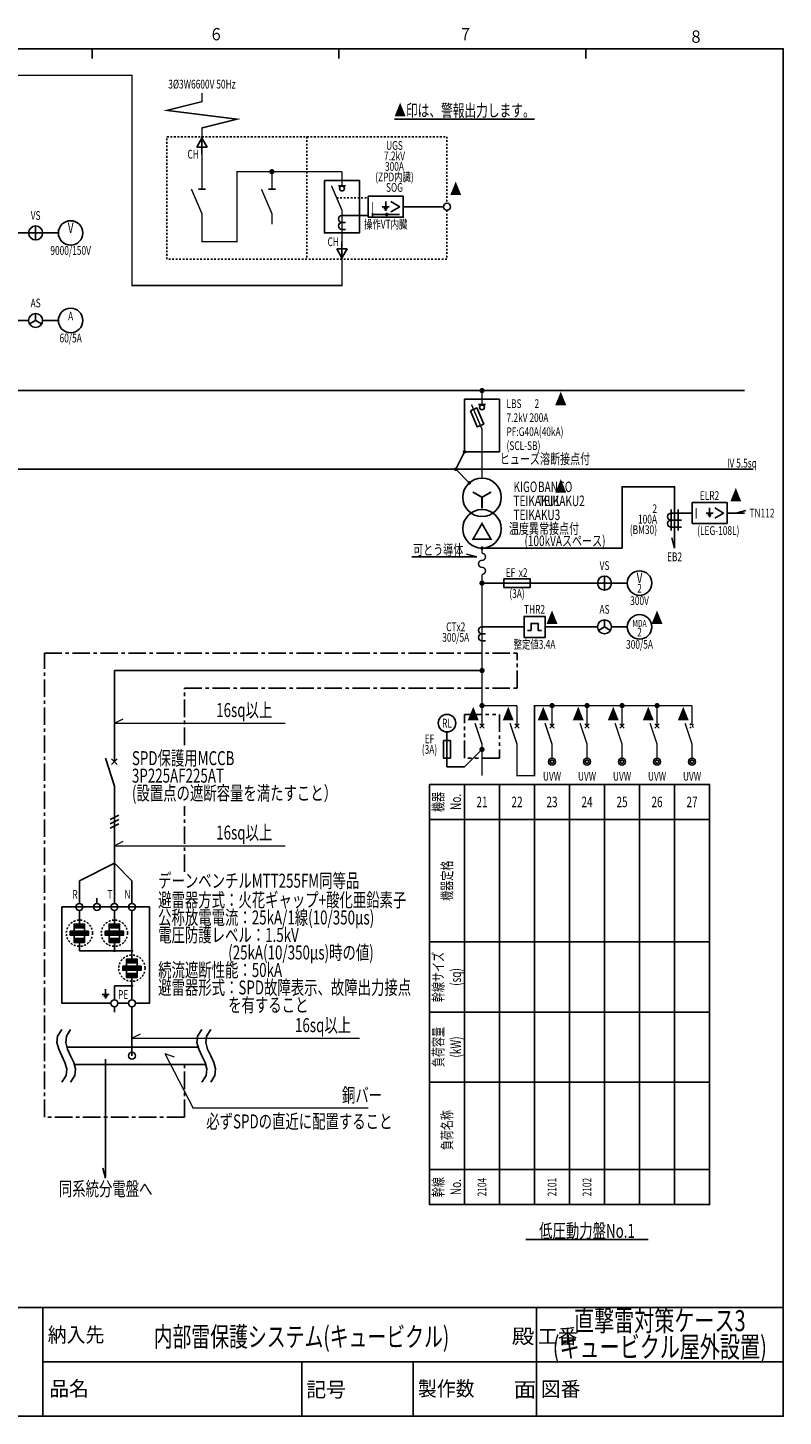
# Model space of a CAD drawing. Extents: x 173 to 5710, y 70 to 4036.
# Drawn here: x 3553 to 5710, y 70 to 4036 of the extents above; entities that cross this region are included whole.
import ezdxf
from ezdxf.enums import TextEntityAlignment as Align

# ---------------------------------------------------------------- set-up
doc = ezdxf.new("R2010")
doc.units = 0
doc.header["$LTSCALE"] = 10
doc.header["$MEASUREMENT"] = 0
for name, pattern in [('DASHDOT', [8, 5, -1, 1, -1]), ('DIVIDE', [10, 5, -1, 1, -1, 1, -1]), ('DOT', [1, 0.5, -0.5])]:
    doc.linetypes.add(name, pattern=pattern)
for name, color, linetype in [('1', 7, 'CONTINUOUS'), ('C-CIRCUIT', 7, 'CONTINUOUS'), ('CONTROL-CIRCUIT', 7, 'CONTINUOUS'), ('JIS', 6, 'CONTINUOUS'), ('KUROMARU', 1, 'CONTINUOUS'), ('SIN-JIS', 2, 'CONTINUOUS'), ('WAKU', 3, 'CONTINUOUS'), ('WAKU-MOJI', 7, 'CONTINUOUS'), ('ZOKUSEI', 4, 'CONTINUOUS')]:
    doc.layers.add(name, color=color, linetype=linetype)
doc.styles.add('EXCADSTD', font='monotxt', dxfattribs={"bigfont": 'bigfont'})
doc.styles.add('M7', font='MONOTXT', dxfattribs={"width": 0.7, "bigfont": 'EXTFONT.SHX'})

# ---------------------------------------------------------------- blocks, each defined once
blk = doc.blocks.new('UELBS1')
at = {"layer": 'SIN-JIS', "linetype": 'ByBlock'}
blk.add_line((-10, -40), (10, -40), dxfattribs=at)
at = {"layer": 'SIN-JIS', "linetype": 'ByBlock', "const_width": 4}
for points in [[(0, 0), (0, -40)], [(-30, -40), (0, -110), (0, -200)]]:
    blk.add_lwpolyline(points, dxfattribs=at)
at = {"layer": 'SIN-JIS', "linetype": 'ByBlock'}
blk.add_lwpolyline([(-33, -57.8), (-13.5, -103.8), (4.9, -96), (-14.6, -49.9), (-33, -57.8)], close=True, dxfattribs=at)
blk.add_circle((0, -48), 7, dxfattribs=at)
at = {"layer": 'ZOKUSEI', "style": 'M7', "width": 0.7}
for tag, p in [('KIGO', (70, -50)), ('BANGO', (150, -50)), ('TEIKAKU1', (70, -90)), ('TEIKAKU2', (70, -130)), ('KATA', (70, -170))]:
    blk.add_attdef(tag, p, '', height=25, dxfattribs=at)
blk = doc.blocks.new('UEAS2')
at = {"layer": 'JIS', "linetype": 'ByBlock'}
for p, q in [((0, 0), (-17.3, -10)), ((0, 20), (0, 0)), ((0, 0), (17.3, -10))]:
    blk.add_line(p, q, dxfattribs=at)
blk.add_circle((0, 0), 20, dxfattribs=at)
blk = doc.blocks.new('UEVS2')
at = {"layer": 'JIS', "linetype": 'ByBlock'}
for p, q in [((-20, 0), (20, 0)), ((0, 20), (0, -20))]:
    blk.add_line(p, q, dxfattribs=at)
blk.add_circle((0, 0), 20, dxfattribs=at)
blk = doc.blocks.new('UEAM1')
at = {"layer": 'JIS', "linetype": 'ByBlock'}
blk.add_circle((0, 0), 35, dxfattribs=at)
at = {"layer": 'JIS', "style": 'M7', "width": 0.7}
blk.add_text('A', height=25, dxfattribs=at).set_placement((0, 0), align=Align.CENTER)
blk = doc.blocks.new('UEVM1')
at = {"layer": 'JIS', "linetype": 'ByBlock'}
blk.add_circle((0, -0.000024), 34.999999, dxfattribs=at)
at = {"layer": 'JIS', "style": 'M7', "width": 0.7}
blk.add_text('V', height=30, dxfattribs=at).set_placement((0, -0.000024), align=Align.CENTER)
blk = doc.blocks.new('UECH1')
at = {"layer": 'JIS', "linetype": 'ByBlock'}
for p, q in [((0, 0), (0, -49.999999)), ((-15, -30), (15, -30)), ((-14.999847, -30), (0.000153, -4.019165)), ((0, -4.019318), (15, -30))]:
    blk.add_line(p, q, dxfattribs=at)
blk = doc.blocks.new('UEDS1')
at = {"layer": 'SIN-JIS', "linetype": 'ByBlock'}
blk.add_line((-10, -50), (10, -50), dxfattribs=at)
at = {"layer": 'SIN-JIS', "linetype": 'ByBlock', "const_width": 4}
for points in [[(0, 0), (0, -50)], [(-30, -50), (0, -120), (0, -150)]]:
    blk.add_lwpolyline(points, dxfattribs=at)
at = {"layer": 'ZOKUSEI', "style": 'M7', "width": 0.7}
for tag, p in [('KIGO', (50, -50)), ('BANGO', (110, -50)), ('TEIKAKU1', (50, -90)), ('KATA', (50, -130))]:
    blk.add_attdef(tag, p, '', height=25, dxfattribs=at)
blk = doc.blocks.new('UECT1')
at = {"layer": 'SIN-JIS', "linetype": 'ByBlock'}
for p, q in [((0, 0), (49.999999, 0)), ((0, -20), (10, -20)), ((0, -39.999999), (10, -39.999999))]:
    blk.add_line(p, q, dxfattribs=at)
for centre in [(0, -10), (0, -30)]:
    blk.add_arc(centre, 10, 90, 270, dxfattribs=at)
blk = doc.blocks.new('UEGR1')
at = {"layer": 'SIN-JIS', "linetype": 'ByBlock'}
for p, q in [((-10, 0), (10, 0)), ((0, 15), (0, 0)), ((15, 15), (40, 0)), ((40, 0), (15, -15)), ((-5, -5), (5, -5)), ((-2.5, -10), (2.5, -10))]:
    blk.add_line(p, q, dxfattribs=at)
blk.add_lwpolyline([(-50, -30), (-50, 30), (50, 30), (50, -30), (-50, -30)], close=True, dxfattribs=at)
at = {"layer": 'SIN-JIS', "linetype": 'ByBlock', "style": 'M7', "width": 0.7}
blk.add_text('I', height=30, dxfattribs=at).set_placement((-42.5, -16.3))
blk = doc.blocks.new('AL04')
at = {"layer": 'JIS', "color": 7, "linetype": 'ByBlock'}
blk.add_line((-10, 0), (-25, 0), dxfattribs=at)
at = {"layer": 'JIS', "color": 7, "linetype": 'Continuous'}
blk.add_circle((0, 0), 10, dxfattribs=at)
blk = doc.blocks.new('AO02')
at = {"layer": 'SIN-JIS', "linetype": 'ByBlock'}
blk.add_line((49.999962, -0.000038), (-0.000038, -0.000038), dxfattribs=at)
blk.add_circle((75, 0), 25, dxfattribs=at)
at = {"layer": 'ZOKUSEI', "linetype": 'Continuous', "style": 'M7', "width": 0.7}
for tag, p in [('KIGO', (75, 0)), ('BANGO', (125, -25))]:
    blk.add_attdef(tag, text='', height=25, dxfattribs=at).set_placement(p, align=Align.MIDDLE)
blk = doc.blocks.new('UEF1')
at = {"layer": 'JIS', "linetype": 'ByBlock'}
blk.add_lwpolyline([(25, 10), (-25, 10), (-25, -10), (25, -10)], close=True, dxfattribs=at)
blk = doc.blocks.new('UETHR1')
at = {"layer": 'SIN-JIS', "linetype": 'ByBlock'}
blk.add_lwpolyline([(-30, -30), (-30, 30), (30, 30), (30, -30), (-30, -30)], close=True, dxfattribs=at)
blk.add_lwpolyline([(-20, -10), (-10, -10), (-10, 10), (10, 10), (10, -10), (20, -10)], dxfattribs=at)
blk = doc.blocks.new('AQ02')
at = {"layer": 'C-CIRCUIT', "linetype": 'Continuous'}
for p, q in [((0, 0), (62.5, 0)), ((137.5, 0), (200, 0))]:
    blk.add_line(p, q, dxfattribs=at)
at = {"layer": 'C-CIRCUIT', "color": 7, "linetype": 'ByBlock'}
blk.add_lwpolyline([(62.5, 12.5), (137.5, 12.5), (137.5, -12.5), (62.5, -12.5)], close=True, dxfattribs=at)
at = {"layer": 'SIN-JIS', "color": 7, "linetype": 'ByBlock'}
blk.add_line((137.5, 0), (62.5, 0), dxfattribs=at)
at = {"layer": 'ZOKUSEI', "linetype": 'Continuous', "style": 'M7', "width": 0.7, "flags": 8}
blk.add_attdef('KIGO', text='', height=25, dxfattribs=at).set_placement((95, 30), align=Align.MIDDLE_RIGHT)
at = {"layer": 'ZOKUSEI', "linetype": 'Continuous', "style": 'M7', "width": 0.7}
blk.add_attdef('BANGO', text='', height=25, dxfattribs=at).set_placement((105, 30), align=Align.MIDDLE_LEFT)
at = {"layer": 'ZOKUSEI', "linetype": 'ByBlock', "style": 'M7', "width": 0.7, "flags": 8}
blk.add_attdef('TEIKAKU', text='', height=25, dxfattribs=at).set_placement((100, -30), align=Align.MIDDLE_CENTER)
blk = doc.blocks.new('UEDMA1')
at = {"layer": 'JIS', "linetype": 'ByBlock'}
blk.add_circle((-0.000005, -0.000024), 34.999999, dxfattribs=at)
at = {"layer": 'JIS', "style": 'M7', "width": 0.7}
blk.add_text('MDA', height=20, dxfattribs=at).set_placement((-0.000005, -0.000024), align=Align.CENTER)
blk = doc.blocks.new('UEZCT1')
at = {"layer": 'SIN-JIS', "linetype": 'ByBlock'}
for p, q in [((-10.000016, 9.999969), (-10.000016, -50.00003)), ((9.999984, 9.999969), (9.999984, -50.00003)), ((-10.000016, -0.000031), (49.999983, -0.000031)), ((-10.000016, -20.000031), (19.999984, -20.000031)), ((-10.000016, -40.00003), (19.999984, -40.00003))]:
    blk.add_line(p, q, dxfattribs=at)
for centre in [(-10.000016, -10.000031), (-10.000016, -30.000031)]:
    blk.add_arc(centre, 10, 90, 270, dxfattribs=at)
at = {"layer": 'ZOKUSEI', "style": 'M7', "width": 0.7}
for tag, p in [('KIGO', (-89.99997, -0.000004)), ('BANGO', (-49.99997, -0.000004)), ('TEIKAKU1', (-49.99997, -30.000004)), ('KATA', (-49.99997, -60.000004))]:
    blk.add_attdef(tag, text='', height=25, dxfattribs=at).set_placement(p, align=Align.RIGHT)
blk = doc.blocks.new('UEELR1')
at = {"layer": 'SIN-JIS', "linetype": 'ByBlock'}
for p, q in [((-50, 30), (50, 30)), ((-50, -30), (-50, 30)), ((-10, 0), (10, 0)), ((0, 15), (0, 0)), ((50, 30), (50, -30)), ((-50, -30), (-50, -30)), ((50, -30), (-50, -30)), ((-5, -5), (5, -5)), ((-2.5, -10), (2.5, -10))]:
    blk.add_line(p, q, dxfattribs=at)
blk.add_lwpolyline([(15, 15), (40, 0), (15, -15)], dxfattribs=at)
at = {"layer": 'SIN-JIS', "linetype": 'ByBlock', "style": 'M7', "width": 0.7}
blk.add_text('I', height=30, dxfattribs=at).set_placement((-42.5, -15.8))
blk = doc.blocks.new('UEMCB1')
at = {"layer": 'SIN-JIS', "linetype": 'ByBlock'}
for p, q in [((-6.399841, -64.400024), (6.399841, -51.600037)), ((-6.399841, -51.600037), (6.399841, -64.400024))]:
    blk.add_line(p, q, dxfattribs=at)
at = {"layer": 'SIN-JIS', "linetype": 'ByBlock', "const_width": 4}
for points in [[(0.000035, 0.000013), (0.000035, -54.999987)], [(-19.999965, -49.999987), (0.000035, -109.999987), (0.000035, -149.999987)]]:
    blk.add_lwpolyline(points, dxfattribs=at)
blk = doc.blocks.new('P10')
at = {"layer": 'JIS', "color": 7, "linetype": 'Continuous'}
for p, q in [((-20, 0), (20, 0)), ((-10, -10), (10, -10)), ((-5, -20), (5, -20))]:
    blk.add_line(p, q, dxfattribs=at)
blk = doc.blocks.new('AN07')
at = {"layer": 'C-CIRCUIT', "color": 7, "linetype": 'ByBlock'}
blk.add_blockref('P10', (0, 0), dxfattribs=at)
blk = doc.blocks.new('AL03')
at = {"layer": 'JIS', "color": 7, "linetype": 'ByBlock'}
blk.add_line((0, 10), (0, 25), dxfattribs=at)
at = {"layer": 'JIS', "color": 7, "linetype": 'Continuous'}
blk.add_circle((0, 0), 10, dxfattribs=at)
blk = doc.blocks.new('TB-EU')
at = {"layer": 'CONTROL-CIRCUIT', "linetype": 'Continuous'}
blk.add_line((0, 10), (0, 25), dxfattribs=at)
blk.add_circle((0, 0), 10, dxfattribs=at)
blk = doc.blocks.new('AM03')
at = {"layer": 'JIS', "color": 7, "linetype": 'ByBlock'}
blk.add_line((0, -10), (0, -25), dxfattribs=at)
at = {"layer": 'JIS', "color": 7, "linetype": 'Continuous'}
blk.add_circle((0, 0), 10, dxfattribs=at)
blk = doc.blocks.new('TB-ED')
at = {"layer": 'CONTROL-CIRCUIT', "linetype": 'Continuous'}
blk.add_line((0, -10), (0, -25), dxfattribs=at)
blk.add_circle((0, 0), 10, dxfattribs=at)

msp = doc.modelspace()

# ---------------------------------------------------------------- hatches: boundary and pattern name
at = {"layer": '1', "linetype": 'Continuous'}
h = msp.add_hatch(dxfattribs=at)
h.set_pattern_fill('ANSI31', color=256, scale=7.5, style=0)
h.set_pattern_definition([(45, (2800, 512.5), (-0.6629126, 0.6629126), [])])
h.paths.add_polyline_path([(3715, 1465), (3715, 1476.2), (3685, 1476.2), (3685, 1465)])
h.paths.add_polyline_path([(3726.3, 1444.4), (3726.3, 1455.6), (3673.8, 1455.6), (3673.8, 1444.4)])
h.paths.add_polyline_path([(3685, 1435), (3685, 1423.7), (3715, 1423.7), (3715, 1435)])
h = msp.add_hatch(dxfattribs=at)
h.set_pattern_fill('ANSI31', color=256, scale=7.5, style=0)
h.set_pattern_definition([(45, (2900, 512.5), (-0.6629126, 0.6629126), [])])
h.paths.add_polyline_path([(3815, 1465), (3815, 1476.2), (3785, 1476.2), (3785, 1465)])
h.paths.add_polyline_path([(3826.3, 1444.4), (3826.3, 1455.6), (3773.8, 1455.6), (3773.8, 1444.4)])
h.paths.add_polyline_path([(3785, 1435), (3785, 1423.7), (3815, 1423.7), (3815, 1435)])
h = msp.add_hatch(dxfattribs=at)
h.set_pattern_fill('ANSI31', color=256, scale=7.5, style=0)
h.set_pattern_definition([(45, (2950, 412.5), (-0.6629126, 0.6629126), [])])
h.paths.add_polyline_path([(3865, 1365), (3865, 1376.2), (3835, 1376.2), (3835, 1365)])
h.paths.add_polyline_path([(3876.3, 1344.4), (3876.3, 1355.6), (3823.8, 1355.6), (3823.8, 1344.4)])
h.paths.add_polyline_path([(3835, 1335), (3835, 1323.7), (3865, 1323.7), (3865, 1335)])

# ---------------------------------------------------------------- linework, layer by layer
for p, q in [((4600, 3775), (5000, 3775)), ((4500, 3500), (4525, 3500)), ((4537.2, 3507.3), (4537.2, 3497.6)), ((4537.2, 3502.5), (4614.3, 3502.5)), ((4575.8, 3506.1), (4582.9, 3502.5)), ((4575.8, 3502.5), (4575.8, 3506.1)), ((4575.8, 3502.5), (4575.8, 3498.9)), ((4575.8, 3498.9), (4582.9, 3502.5)), ((4725, 3525), (4625, 3525)), ((3053, 3450), (3555, 3450)), ((3595, 3450), (3640, 3450)), ((3510, 3200), (3555, 3200)), ((3595, 3200), (3640, 3200)), ((4850, 3000), (5600, 3000)), ((5625, 2775), (4775, 2775)), ((5575, 2650), (5604, 2657.8)), ((5550, 2650), (5600, 2650)), ((4835, 2525), (4650, 2525)), ((4835, 2525), (4806, 2532.8)), ((5050, 2450), (5180, 2450)), ((5220, 2450), (5265, 2450)), ((4900, 2325), (4970, 2325)), ((5030, 2325), (5180, 2325)), ((5220, 2325), (5265, 2325)), ((3800, 2200), (3800, 2000)), ((3800, 2200), (4850, 2200)), ((4750, 1925), (4750, 1975)), ((4850, 1975), (4800, 1925)), ((4800, 1925), (4750, 1925)), ((4800, 1875), (4800, 675)), ((4900, 1875), (4900, 675)), ((5000, 675), (5000, 1875)), ((5100, 675), (5100, 1875)), ((5200, 675), (5200, 1875)), ((5300, 675), (5300, 1875)), ((5400, 675), (5400, 1875)), ((3800, 1650), (3800, 1825)), ((3812.5, 1787.5), (3787.5, 1775)), ((3812.5, 1775), (3787.5, 1762.5)), ((3812.5, 1762.5), (3787.5, 1750)), ((4700, 1775), (5500, 1775)), ((3700, 1600), (3800, 1650)), ((3850, 1600), (3800, 1650)), ((3800, 1550), (3800, 1650)), ((3700, 1550), (3700, 1600)), ((3850, 1550), (3850, 1600)), ((3700, 1550), (3700, 1540)), ((3800, 1550), (3800, 1540)), ((3850, 1550), (3850, 1540)), ((3650, 1525), (3900, 1525)), ((3650, 1525), (3650, 1525)), ((3850, 1400), (3850, 1515)), ((3900, 1525), (3900, 1525)), ((3685, 1465), (3715, 1465)), ((3685, 1435), (3715, 1435)), ((3785, 1465), (3815, 1465)), ((3785, 1435), (3815, 1435)), ((3700, 1400), (3850, 1400)), ((5500, 1425), (4700, 1425)), ((3835, 1365), (3865, 1365)), ((3835, 1335), (3865, 1335)), ((3775, 1275), (3775, 1290)), ((3800, 1260), (3800, 1300)), ((3800, 1300), (3850, 1300)), ((3850, 1300), (3850, 1260)), ((3850, 1225), (3850, 1100)), ((4700, 1225), (5500, 1225)), ((4700, 1025), (5500, 1025)), ((4700, 775), (5500, 775)), ((4975, 575), (5325, 575))]:
    msp.add_line(p, q, dxfattribs=at)
at = {"layer": '1', "linetype": 'DOT'}
for p, q in [((4350, 3725), (4350, 3375)), ((4435, 3550), (4525, 3550))]:
    msp.add_line(p, q, dxfattribs=at)
at = {"layer": '1', "color": 3, "linetype": 'Continuous'}
for p, q in [((4800, 2825), (4775, 2775)), ((550, 2775), (5075, 2775)), ((4775, 2775), (4813.7, 2736.3)), ((5400, 2550), (5392.2, 2579)), ((3775, 1090), (3775, 755)), ((3775, 750), (3767.2, 779))]:
    msp.add_line(p, q, dxfattribs=at)
at = {"layer": '1', "linetype": 'DASHDOT'}
for p, q in [((3600, 925), (3600, 2250)), ((3600, 2250), (4950, 2250)), ((4950, 2150), (4950, 2250)), ((4000, 1987.5), (4000, 2150)), ((4000, 2150), (4950, 2150)), ((3600, 925), (3600, 1825)), ((4000, 1625), (4000, 1812.5)), ((4000, 925), (4000, 1075)), ((4000, 925), (3600, 925))]:
    msp.add_line(p, q, dxfattribs=at)
at = {"layer": '1', "linetype": 'Continuous', "lineweight": 9}
for p, q in [((3800, 2050), (3825, 2062.5)), ((3800, 2050), (4287.5, 2050)), ((3800, 1700), (3825, 1712.5)), ((3800, 1700), (4287.5, 1700)), ((3850, 1150), (3875, 1162.5)), ((3850, 1150), (4500, 1150)), ((3943.9, 1106.1), (4025, 950)), ((3943.9, 1106.1), (3970.5, 1097.2)), ((4525, 950), (4025, 950))]:
    msp.add_line(p, q, dxfattribs=at)
at = {"layer": '1'}
for p, q in [((3700, 1467.5), (3700, 1515)), ((3800, 1467.5), (3800, 1515)), ((3700, 1432.5), (3700, 1400)), ((3800, 1432.5), (3800, 1400)), ((3850, 1367.5), (3850, 1400)), ((3850, 1332.5), (3850, 1300))]:
    msp.add_line(p, q, dxfattribs=at)
at = {"layer": '1', "linetype": 'DOT', "const_width": 4}
for points in [[(2300, 3750), (2300, 3900), (3850, 3900), (3850, 3300), (4450, 3300), (4450, 3375)], [(4050, 3850), (4050, 3825), (3950, 3800), (4150, 3775), (4050, 3750), (4050, 3721)], [(4850, 1950), (4850, 1900)]]:
    msp.add_lwpolyline(points, dxfattribs=at)
at = {"layer": '1', "linetype": 'DOT'}
msp.add_lwpolyline([(4750, 3515), (4750, 3375), (3950, 3375), (3950, 3725), (4750, 3725), (4750, 3535)], dxfattribs=at)
at = {"layer": '1', "linetype": 'Continuous', "const_width": 4}
for points in [[(4050, 3625), (4050, 3695)], [(4050, 3475), (4050, 3425), (4150, 3425), (4150, 3625), (4450, 3625)], [(4450, 3405), (4450, 3425)], [(2300, 3000), (4900, 3000)], [(4850, 2800), (4850, 2750)], [(4850, 2475), (4850, 2100), (4950, 2100)], [(4950, 1950), (4950, 1900), (5000, 1900), (5000, 2100), (5450, 2100)]]:
    msp.add_lwpolyline(points, dxfattribs=at)
at = {"layer": '1', "linetype": 'Continuous'}
for points in [[(4400, 3600), (4500, 3600), (4500, 3450), (4400, 3450)], [(4700, 1875), (5500, 1875), (5500, 675), (4700, 675)], [(3673.8, 1455.6), (3726.3, 1455.6), (3726.3, 1444.4), (3673.8, 1444.4)], [(3773.8, 1455.6), (3826.3, 1455.6), (3826.3, 1444.4), (3773.8, 1444.4)], [(3823.8, 1355.6), (3876.3, 1355.6), (3876.3, 1344.4), (3823.8, 1344.4)]]:
    msp.add_lwpolyline(points, close=True, dxfattribs=at)
at = {"layer": '1', "color": 2, "linetype": 'Continuous'}
msp.add_lwpolyline([(4800, 2975), (4900, 2975), (4900, 2825), (4800, 2825)], close=True, dxfattribs=at)
at = {"layer": '1', "color": 3, "linetype": 'Continuous'}
msp.add_lwpolyline([(4850, 2550), (5250, 2550), (5250, 2725), (5400, 2725), (5400, 2550)], dxfattribs=at)
at = {"layer": '1', "linetype": 'Continuous', "const_width": 4}
msp.add_lwpolyline([(4850, 2475, 1), (4850, 2495, -1), (4850, 2515, 1), (4850, 2535), (4850, 2550)], format="xyb", dxfattribs=at)
at = {"layer": '1', "linetype": 'DIVIDE'}
msp.add_lwpolyline([(4800, 2075), (4900, 2075), (4900, 1950), (4800, 1950)], close=True, dxfattribs=at)
at = {"layer": '1', "linetype": 'Continuous'}
for points in [[(3790, 1250), (3650, 1250), (3650, 1525), (3650, 1525)], [(3710, 1525), (3740, 1525)], [(3760, 1525), (3790, 1525)], [(3860, 1250), (3900, 1250), (3900, 1525), (3900, 1525)], [(3715, 1455.6), (3715, 1476.2), (3685, 1476.2), (3685, 1455.6)], [(3815, 1455.6), (3815, 1476.2), (3785, 1476.2), (3785, 1455.6)], [(3685, 1444.4), (3685, 1423.7), (3715, 1423.7), (3715, 1444.4)], [(3785, 1444.4), (3785, 1423.7), (3815, 1423.7), (3815, 1444.4)], [(3865, 1355.6), (3865, 1376.2), (3835, 1376.2), (3835, 1355.6)], [(3835, 1344.4), (3835, 1323.7), (3865, 1323.7), (3865, 1344.4)], [(3840, 1250), (3810, 1250)], [(3650, 1175), (3637.7, 1156.2), (3635.9, 1137.5), (3641.2, 1118.8), (3650, 1100), (3658.8, 1081.2), (3664.1, 1062.5), (3662.3, 1043.8), (3650, 1025)], [(3675, 1175), (3662.7, 1156.2), (3660.9, 1137.5), (3666.2, 1118.8), (3675, 1100), (3683.8, 1081.2), (3689.1, 1062.5), (3687.3, 1043.8), (3675, 1025)], [(4050, 1175), (4037.7, 1156.2), (4035.9, 1137.5), (4041.2, 1118.8), (4050, 1100), (4058.8, 1081.2), (4064.1, 1062.5), (4062.3, 1043.8), (4050, 1025)], [(4075, 1175), (4062.7, 1156.2), (4060.9, 1137.5), (4066.2, 1118.8), (4075, 1100), (4083.8, 1081.2), (4089.1, 1062.5), (4087.3, 1043.8), (4075, 1025)], [(3664.5, 1125), (4039.5, 1125)], [(4060.5, 1075), (3685.5, 1075)]]:
    msp.add_lwpolyline(points, dxfattribs=at)
at = {"layer": '1', "linetype": 'DOT'}
for centre in [(3700, 1450), (3800, 1450), (3850, 1350)]:
    msp.add_circle(centre, 37.5, dxfattribs=at)
at = {"layer": '1', "linetype": 'Continuous'}
for centre, radius in [((3800, 1400), 2), ((3850, 1400), 2), ((3850, 1300), 2), ((3850, 1100), 10)]:
    msp.add_circle(centre, radius, dxfattribs=at)
at = {"layer": 'JIS'}
msp.add_line((4851.5, 2665), (4848.5, 2665), dxfattribs=at)
at = {"layer": 'JIS', "const_width": 5}
for points in [[(4824, 2710), (4850, 2695)], [(4876, 2710), (4850, 2695)], [(4850, 2665), (4850, 2695)]]:
    msp.add_lwpolyline(points, dxfattribs=at)
msp.add_lwpolyline([(4824.5, 2575.5), (4875.5, 2575.5), (4850, 2620)], close=True, dxfattribs=at)
at = {"layer": 'JIS', "linetype": 'ByBlock'}
for centre in [(4850, 2695), (4850, 2605)]:
    msp.add_circle(centre, 55, dxfattribs=at)
at = {"layer": 'JIS', "color": 7, "linetype": 'Continuous'}
for centre, radius in [((5050, 1940), 10), ((5050, 1940), 5), ((5150, 1940), 10), ((5150, 1940), 5), ((5250, 1940), 10), ((5250, 1940), 5), ((5350, 1940), 10), ((5350, 1940), 5), ((5450, 1940), 10), ((5450, 1940), 5)]:
    msp.add_circle(centre, radius, dxfattribs=at)
at = {"layer": 'KUROMARU', "linetype": 'Continuous'}
for points, const_width in [([(4246.3, 3625, 1), (4253.8, 3625, 1)], 7.5), ([(4846.3, 3000, 1), (4853.8, 3000, 1)], 7.5), ([(4846.3, 3000, 1), (4853.8, 3000, 1)], 7.5), ([(4797.5, 2825, 1), (4802.5, 2825, 1)], 5), ([(4772.5, 2775, 1), (4777.5, 2775, 1)], 5), ([(4772.5, 2775, 1), (4777.5, 2775, 1)], 5), ([(4811.2, 2736.3, 1), (4816.2, 2736.3, 1)], 5), ([(4847.5, 2550, 1), (4852.5, 2550, 1)], 5), ([(4847.5, 2550, 1), (4852.5, 2550, 1)], 5), ([(4846.3, 2450, 1), (4853.8, 2450, 1)], 7.5), ([(4846.3, 2200, 1), (4853.8, 2200, 1)], 7.5), ([(4846.3, 2100, 1), (4853.8, 2100, 1)], 7.5), ([(5046.3, 2100, 1), (5053.8, 2100, 1)], 7.5), ([(5146.3, 2100, 1), (5153.8, 2100, 1)], 7.5), ([(5246.3, 2100, 1), (5253.8, 2100, 1)], 7.5), ([(5346.3, 2100, 1), (5353.8, 2100, 1)], 7.5), ([(4846.3, 1975, 1), (4853.8, 1975, 1)], 7.5)]:
    msp.add_lwpolyline(points, format="xyb", close=True, dxfattribs=dict(at, const_width=const_width))
at = {"layer": 'SIN-JIS', "linetype": 'ByBlock'}
for p, q in [((4440, 3585), (4460, 3585)), ((3800, 2000), (3800, 1940)), ((3775, 1950), (3800, 1870)), ((3792, 1932), (3808, 1948)), ((3792, 1948), (3808, 1932)), ((3800, 1870), (3800, 1800))]:
    msp.add_line(p, q, dxfattribs=at)
at = {"layer": 'SIN-JIS', "linetype": 'ByBlock', "const_width": 4}
for points in [[(4450, 3625), (4450, 3585)], [(4420, 3585), (4450, 3515), (4450, 3425)]]:
    msp.add_lwpolyline(points, dxfattribs=at)
at = {"layer": 'SIN-JIS', "linetype": 'ByBlock'}
msp.add_circle((4450, 3577), 7, dxfattribs=at)
at = {"layer": 'WAKU', "color": 1, "linetype": 'Continuous'}
for p, q in [((3736.5, 3976.2), (3736.5, 3948)), ((4441.5, 3976.2), (4441.5, 3948)), ((5146.5, 3976.2), (5146.5, 3948))]:
    msp.add_line(p, q, dxfattribs=at)
at = {"layer": 'WAKU', "color": 11, "linetype": 'Continuous'}
msp.add_line((211.5, 380.7), (5710.5, 380.7), dxfattribs=at)
at = {"layer": 'WAKU', "color": 3, "linetype": 'Continuous'}
for p, q in [((3595.5, 380.7), (3595.5, 70.5)), ((5005.5, 380.7), (5005.5, 226.3)), ((3595.5, 226.3), (5710.5, 226.3)), ((4335.7, 71.9), (4335.7, 226.3)), ((4653, 226.3), (4653, 71.9)), ((5005.5, 226.3), (5005.5, 70.5))]:
    msp.add_line(p, q, dxfattribs=at)
at = {"layer": 'WAKU', "color": 11, "linetype": 'Continuous'}
msp.add_lwpolyline([(211.5, 70.5), (5710.5, 70.5), (5710.5, 3976.2), (211.5, 3976.2), (211.5, 70.5)], dxfattribs=at)

# ---------------------------------------------------------------- block references
at = {"layer": '1', "linetype": 'Continuous'}
for name, p in [('UECH1', (4050, 3725)), ('UEDS1', (4050, 3625)), ('UEDS1', (4250, 3625)), ('UEGR1', (4575, 3525)), ('AL04', (4750, 3525)), ('UECT1', (4450, 3500)), ('UEVS2', (3575, 3450)), ('UEVM1', (3675, 3450)), ('UEAS2', (3575, 3200)), ('UEAM1', (3675, 3200)), ('UEELR1', (5500, 2650)), ('UEVS2', (5200, 2450)), ('UEVM1', (5300, 2450)), ('UETHR1', (5000, 2325)), ('UEAS2', (5200, 2325)), ('UEDMA1', (5300, 2325)), ('UECT1', (4850, 2325)), ('UEMCB1', (4850, 2100)), ('UEMCB1', (4950, 2100)), ('UEMCB1', (5050, 2100)), ('UEMCB1', (5150, 2100)), ('UEMCB1', (5250, 2100)), ('UEMCB1', (5350, 2100)), ('TB-EU', (3700, 1525)), ('AL03', (3750, 1525)), ('TB-EU', (3800, 1525)), ('TB-EU', (3850, 1525)), ('AM03', (3800, 1250)), ('TB-ED', (3850, 1250))]:
    msp.add_blockref(name, p, dxfattribs=at)
at = {"layer": '1', "linetype": 'Continuous', "xscale": -1, "rotation": 180}
msp.add_blockref('UECH1', (4450, 3375), dxfattribs=at)
at = {"layer": '1', "linetype": 'Continuous'}
for name, p, values in [('UELBS1', (4850, 3000), {'KIGO': 'LBS', 'BANGO': '2', 'TEIKAKU1': '7.2kV 200A', 'TEIKAKU2': 'PF:G40A(40kA)', 'KATA': '(SCL-SB)'}), ('AQ02', (4850, 2450), {'KIGO': 'EF', 'BANGO': 'x2', 'TEIKAKU': '(3A)'})]:
    msp.add_blockref(name, p, dxfattribs=at).add_auto_attribs(values)
ref = msp.add_blockref('UEZCT1', (5400, 2650), dxfattribs=at)
ref.add_attrib('BANGO', '2', dxfattribs={"layer": 'ZOKUSEI', "height": 25, "style": 'M7', "width": 0.7}).set_placement((5350, 2650), align=Align.RIGHT)
ref.add_attrib('TEIKAKU1', '100A', dxfattribs={"layer": 'ZOKUSEI', "height": 25, "style": 'M7', "width": 0.7}).set_placement((5350, 2620), align=Align.RIGHT)
ref.add_attrib('KATA', '(BM30)', dxfattribs={"layer": 'ZOKUSEI', "height": 25, "style": 'M7', "width": 0.7}).set_placement((5350, 2590), align=Align.RIGHT)
at = {"layer": '1', "linetype": 'DOT'}
msp.add_blockref('UEMCB1', (5450, 2100), dxfattribs=at)
at = {"layer": '1', "linetype": 'Continuous', "rotation": 90}
for name in ['AO02', 'UEF1']:
    msp.add_blockref(name, (4750, 1975), dxfattribs=at)
at = {"layer": '1', "linetype": 'Continuous', "xscale": 0.5, "yscale": 0.5, "zscale": 0.5}
msp.add_blockref('AN07', (3775, 1275), dxfattribs=at)

# ---------------------------------------------------------------- texts
at = {"layer": '1', "linetype": 'Continuous', "style": 'M7', "width": 0.7}
for s, height, p in [('3%%c3W6600V 50Hz', 25, (4050, 3875)), ('▲印は、警報出力します。', 35, (4800, 3800)), ('UGS', 25, (4600, 3700)), ('CH', 25, (4025, 3675)), ('7.2kV', 25, (4600, 3670)), ('300A', 25, (4600, 3640)), ('(ZPD内臓)', 25, (4600, 3610)), ('SOG', 25, (4600, 3580)), ('▲', 35, (4775, 3575)), ('VS', 25, (3575, 3500)), ('操作VT内臓', 25, (4575, 3475)), ('9000/150V', 25, (3675, 3400)), ('CH', 25, (4425, 3425)), ('AS', 25, (3575, 3250)), ('60/5A', 25, (3675, 3150)), ('▲', 35, (5075, 2975)), ('ヒューズ溶断接点付', 30, (5030, 2805)), ('▲', 35, (5075, 2725)), ('ELR2', 25, (5500, 2700)), ('▲', 35, (5575, 2700)), ('TN112', 25, (5650, 2650)), ('温度異常接点付', 30, (5027.1, 2605.8)), ('(100kVAスペース)', 30, (5087.1, 2570.8)), ('(LEG-108L)', 25, (5525, 2600)), ('可とう導体', 30, (4725, 2545)), ('VS', 25, (5200, 2500)), ('EB2', 25, (5400, 2525)), ('2', 25, (5300, 2435)), ('THR2', 25, (5000, 2375)), ('AS', 25, (5200, 2375)), ('300V', 25, (5300, 2400)), ('▲', 35, (5050, 2350)), ('▲', 35, (5350, 2350)), ('300/5A', 25, (4775, 2295)), ('CTx2', 25, (4775, 2325)), ('2', 25, (5300, 2310)), ('整定値3.4A', 25, (5000, 2275)), ('300/5A', 25, (5300, 2275)), ('RL', 25, (4750, 2050)), ('▲', 35, (4825, 2075)), ('▲', 35, (4925, 2075)), ('▲', 35, (5025, 2075)), ('▲', 35, (5125, 2075)), ('▲', 35, (5225, 2075)), ('▲', 35, (5325, 2075)), ('▲', 35, (5425, 2075)), ('(3A)', 25, (4700, 1975)), ('EF', 25, (4700, 2005)), ('21', 30, (4850, 1825)), ('22', 30, (4950, 1825)), ('23', 30, (5050, 1825)), ('24', 30, (5150, 1825)), ('25', 30, (5250, 1825)), ('26', 30, (5350, 1825)), ('27', 30, (5450, 1825)), ('PE', 25, (3825, 1275)), ('同系統分電盤へ', 40, (3775, 720)), ('低圧動力盤No.1', 40, (5150, 600)), ('直撃雷対策ケース3', 60, (5358, 343.5)), ('(キュービクル屋外設置)', 60, (5358, 268.5))]:
    msp.add_text(s, height=height, dxfattribs=at).set_placement(p, align=Align.MIDDLE_CENTER)
msp.add_text('IV 5.5sq', height=25, dxfattribs=at).set_placement((5550, 2780))
for s, p in [('16sq以上', (4090.8, 2087.5)), ('SPD保護用MCCB', (3850, 1950)), ('3P225AF225AT', (3850, 1900)), ('(設置点の遮断容量を満たすこと）', (3850, 1850)), ('16sq以上', (4090.8, 1737.5)), ('デーンベンチルMTT255FM同等品', (3925, 1600)), ('避雷器方式：火花ギャップ+酸化亜鉛素子', (3925, 1545)), ('公称放電電流：25kA/1線(10/350μs)', (3925, 1495)), ('電圧防護レベル：1.5kV', (3925, 1445)), ('(25kA(10/350μs)時の値)', (4125, 1395)), ('続流遮断性能：50kA', (3925, 1345)), ('避雷器形式：SPD故障表示、故障出力接点', (3925, 1295)), ('を有すること', (4125, 1245)), ('16sq以上', (4315.8, 1187.5)), ('銅バー', (4450, 987.5)), ('必ずSPDの直近に配置すること', (4062.5, 912.5))]:
    msp.add_text(s, height=40, dxfattribs=at).set_placement(p, align=Align.MIDDLE_LEFT)
for s, p in [('UVW', (5050, 1895)), ('UVW', (5150, 1895)), ('UVW', (5250, 1895)), ('UVW', (5350, 1895)), ('UVW', (5450, 1895)), ('R', (3687.5, 1557.5)), ('T', (3787.5, 1557.5)), ('N', (3837.5, 1557.5))]:
    msp.add_text(s, height=25, dxfattribs=at).set_placement(p, align=Align.MIDDLE)
for s, height, p in [('機器', 30, (4725, 1825)), ('No.', 30, (4775, 1825)), ('機器定格', 30, (4750, 1600)), ('幹線サイズ', 30, (4725, 1325)), ('(sq)', 30, (4775, 1325)), ('負荷容量', 30, (4725, 1125)), ('(kW)', 30, (4775, 1125)), ('負荷名称', 30, (4750, 887.5)), ('幹線', 30, (4725, 725)), ('No.', 30, (4775, 725)), ('2104', 25, (4850, 725)), ('2101', 25, (5050, 725)), ('2102', 25, (5150, 725))]:
    msp.add_text(s, height=height, rotation=90, dxfattribs=at).set_placement(p, align=Align.MIDDLE_CENTER)
at = {"layer": 'WAKU', "color": 1, "linetype": 'Continuous', "style": 'EXCADSTD', "width": 0.84}
for s, p in [('６', (4070.7, 4000.2)), ('７', (4782.7, 4000.2)), ('８', (5441.2, 3993.1))]:
    msp.add_text(s, height=35.2, dxfattribs=at).set_placement(p)
at = {"layer": 'WAKU', "color": 2, "linetype": 'Continuous', "style": 'EXCADSTD'}
for s, width, p in [('納入先', 0.933333, (3609.6, 282)), ('殿', 1.12, (4935, 277.8)), ('工番', 0.98, (5009.7, 277.8)), ('品名', 0.98, (3613.8, 128.3)), ('記号', 0.98, (4348.4, 125.5)), ('製作数', 0.933333, (4667.1, 128.3)), ('面', 1.12, (4940.6, 125.5)), ('図番', 0.98, (5018.2, 126.9))]:
    msp.add_text(s, height=42.3, dxfattribs=dict(at, width=width)).set_placement(p)
at = {"layer": 'WAKU-MOJI', "linetype": 'Continuous', "style": 'M7', "width": 0.7}
msp.add_text('内部雷保護システム(キュービクル)', height=56.4, dxfattribs=at).set_placement((4334.3, 297.5), align=Align.MIDDLE_CENTER)
at = {"layer": 'ZOKUSEI', "style": 'M7', "width": 0.7}
for tag, p, s in [('KIGO', (4940, 2710), 'TR'), ('BANGO', (5010, 2710), '1'), ('TEIKAKU1', (4940, 2670), '3φ'), ('TEIKAKU2', (5010, 2670), '50kVA'), ('TEIKAKU3', (4940, 2630), '6600V/210V')]:
    msp.add_attdef(tag, p, s, height=30, dxfattribs=at)

doc.saveas('drawing.dxf')
